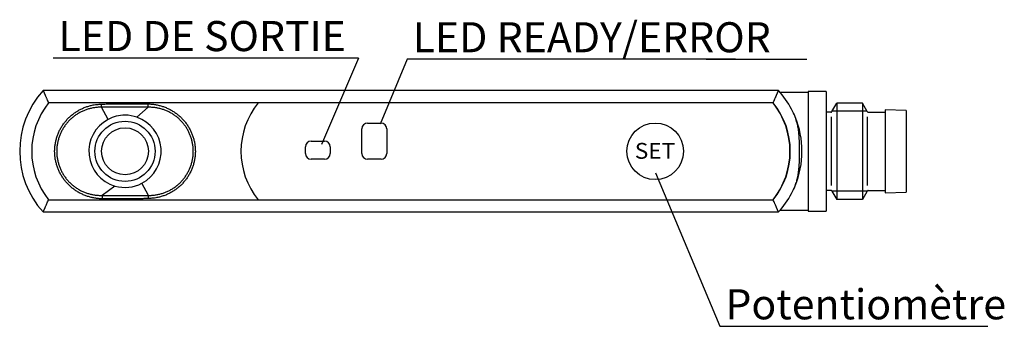
# Model space of a CAD drawing. Extents: x 830 to 1387, y 499 to 899.
# Drawn here: x 1195 to 1276, y 735 to 760 of the extents above; entities that cross this region are included whole.
import ezdxf
from ezdxf.enums import TextEntityAlignment as Align

# ---------------------------------------------------------------- set-up
doc = ezdxf.new("R2010")
doc.units = 0
doc.header["$MEASUREMENT"] = 0
doc.linetypes.add('HIDDENNEW00', pattern=[4.5, 3, -1.5])
doc.linetypes.add('TRATTEGGIATA2', pattern=[0.375, 0.25, -0.125])
doc.layers.get('0').update_dxf_attribs({"linetype": 'CONTINUOUS'})
for name, color, linetype in [('DISEGNO', 3, 'HIDDENNEW00'), ('SEZIONI', 4, 'HIDDENNEW00'), ('TRATTEGGIO', 7, 'TRATTEGGIATA2')]:
    doc.layers.add(name, color=color, linetype=linetype)
doc.styles.add('dedicata', font='ARIAL.TTF', dxfattribs={"width": 1.05})

msp = doc.modelspace()

# ---------------------------------------------------------------- linework, layer by layer
at = {"color": 7, "linetype": 'Continuous'}
for p, q in [((1222.714, 757.09), (1197.351, 757.09)), ((1254.044, 756.991), (1226.778, 756.991)), ((1247.392, 747.575), (1252.758, 734.816)), ((1252.758, 734.816), (1269.133, 734.816))]:
    msp.add_line(p, q, dxfattribs=at)
at = {"layer": 'DISEGNO', "color": 7, "linetype": 'Continuous'}
for p, q in [((1257.625, 754.387), (1196.515, 754.387)), ((1260.07, 754.323), (1260.07, 744.373)), ((1261.57, 754.323), (1260.07, 754.323)), ((1261.57, 754.323), (1261.57, 744.373)), ((1257.748, 754.248), (1260.07, 754.248)), ((1257.163, 753.387), (1214.391, 753.387)), ((1262.049, 752.648), (1262.453, 753.348)), ((1262.453, 753.348), (1262.453, 745.348)), ((1264.587, 753.348), (1262.453, 753.348)), ((1264.587, 753.348), (1264.587, 745.348)), ((1264.991, 752.648), (1264.587, 753.348)), ((1266.47, 752.798), (1266.47, 745.898)), ((1268.22, 752.728), (1266.47, 752.798)), ((1268.22, 752.728), (1268.22, 745.968)), ((1261.962, 752.598), (1261.57, 752.598)), ((1265.078, 752.598), (1266.47, 752.598)), ((1223.003, 749.16), (1223.003, 751.227)), ((1223.472, 751.697), (1224.599, 751.697)), ((1225.069, 751.227), (1225.069, 749.16)), ((1218.306, 749.348), (1218.306, 749.724)), ((1218.306, 749.16), (1218.306, 749.536)), ((1218.776, 750.194), (1219.903, 750.194)), ((1220.373, 749.724), (1220.373, 749.348)), ((1220.373, 749.536), (1220.373, 749.16)), ((1219.903, 748.691), (1218.776, 748.691)), ((1224.599, 748.691), (1223.472, 748.691)), ((1214.391, 745.309), (1257.163, 745.309)), ((1261.962, 746.098), (1261.57, 746.098)), ((1262.049, 746.048), (1262.453, 745.348)), ((1264.587, 745.348), (1262.453, 745.348)), ((1264.991, 746.048), (1264.587, 745.348)), ((1265.078, 746.098), (1266.47, 746.098)), ((1266.47, 745.898), (1268.22, 745.968)), ((1196.515, 744.309), (1257.625, 744.309)), ((1257.748, 744.448), (1260.07, 744.448))]:
    msp.add_line(p, q, dxfattribs=at)
for points in [[(1201.422, 745.406), (1201.268, 745.411, -0.00932), (1201.115, 745.422, -0.009364), (1200.962, 745.439, -0.009337), (1200.81, 745.462, -0.00929), (1200.659, 745.49, -0.009276), (1200.509, 745.524, -0.009278), (1200.36, 745.563, -0.009289), (1200.213, 745.608, -0.009315), (1200.068, 745.659, -0.009361), (1199.925, 745.715, -0.009438), (1199.784, 745.776, -0.009458), (1199.645, 745.843, -0.009419), (1199.509, 745.914, -0.00941), (1199.376, 745.991, -0.009439), (1199.246, 746.073, -0.009484), (1199.119, 746.16, -0.009557), (1198.996, 746.252, -0.009631), (1198.876, 746.348, -0.009723), (1198.761, 746.449, -0.009852), (1198.649, 746.555, -0.010052), (1198.542, 746.665, -0.010083), (1198.439, 746.779, -0.009952), (1198.341, 746.897, -0.009852), (1198.247, 747.019, -0.009758), (1198.158, 747.145, -0.009688), (1198.075, 747.274, -0.009627), (1197.996, 747.406, -0.009588), (1197.923, 747.541, -0.009563), (1197.854, 747.679, -0.009558), (1197.791, 747.819, -0.009565), (1197.734, 747.961, -0.009567), (1197.682, 748.106, -0.00956), (1197.636, 748.253, -0.00957), (1197.595, 748.401, -0.009611), (1197.56, 748.551, -0.009663), (1197.531, 748.702, -0.009737), (1197.508, 748.854, -0.009817), (1197.491, 749.006, -0.009924), (1197.48, 749.16, -0.01004), (1197.475, 749.313, -0.010193), (1197.477, 749.467, -0.0102), (1197.485, 749.62, -0.010065), (1197.499, 749.773, -0.009966), (1197.519, 749.926, -0.009878), (1197.545, 750.077, -0.009815), (1197.578, 750.228, -0.009762), (1197.616, 750.377, -0.009729), (1197.659, 750.524, -0.009709), (1197.709, 750.669, -0.009715), (1197.764, 750.813, -0.009745), (1197.825, 750.954, -0.009744), (1197.891, 751.093, -0.009709), (1197.963, 751.229, -0.009685), (1198.039, 751.362, -0.00967), (1198.121, 751.492, -0.009673), (1198.208, 751.619, -0.009693), (1198.3, 751.742, -0.009731), (1198.397, 751.862, -0.009798), (1198.498, 751.977, -0.009848), (1198.604, 752.089, -0.00989), (1198.714, 752.196, -0.009858), (1198.828, 752.299, -0.009747), (1198.946, 752.397, -0.009685), (1199.068, 752.491, -0.009655), (1199.193, 752.58, -0.0096), (1199.322, 752.664, -0.009518), (1199.454, 752.742, -0.009603), (1199.589, 752.816, -0.00983), (1199.727, 752.885, -0.009581), (1199.866, 752.948, -0.008964), (1200.008, 753.005, -0.009815), (1200.154, 753.058, -0.011572), (1200.305, 753.105, -0.008791), (1200.448, 753.145, -0.00308), (1200.579, 753.179, -0.012293), (1200.748, 753.21, -0.021192), (1201.012, 753.241, -0.01037), (1201.36, 753.271, -0.005476)], [(1201.36, 753.271), (1201.553, 753.275, -0.000324), (1201.747, 753.28, -0.000301), (1201.941, 753.284, -0.000323), (1202.135, 753.287, -0.000395), (1202.329, 753.291, -0.000446), (1202.522, 753.294, -0.00049), (1202.716, 753.297, -0.00054), (1202.91, 753.299, -0.000606), (1203.104, 753.3, -0.000635), (1203.298, 753.302, -0.000647), (1203.49, 753.302, -0.000716), (1203.686, 753.302, -0.000801), (1203.885, 753.302, -0.000607), (1204.073, 753.301, -0.000252), (1204.243, 753.3, -0.000772), (1204.461, 753.298, -0.001216), (1204.797, 753.293, -0.000587), (1205.236, 753.286, -0.000317)], [(1205.236, 753.286), (1205.39, 753.281, -0.00936), (1205.542, 753.269, -0.009403), (1205.695, 753.252, -0.009373), (1205.847, 753.229, -0.009321), (1205.997, 753.2, -0.009303), (1206.147, 753.166, -0.009301), (1206.295, 753.126, -0.00931), (1206.442, 753.081, -0.009334), (1206.587, 753.03, -0.009378), (1206.73, 752.974, -0.009452), (1206.87, 752.912, -0.00947), (1207.008, 752.845, -0.009427), (1207.144, 752.773, -0.009417), (1207.276, 752.696, -0.009447), (1207.406, 752.614, -0.009493), (1207.532, 752.527, -0.009565), (1207.655, 752.435, -0.009639), (1207.774, 752.338, -0.009732), (1207.89, 752.237, -0.00986), (1208.001, 752.131, -0.010053), (1208.108, 752.021, -0.010079), (1208.21, 751.907, -0.009942), (1208.308, 751.788, -0.009839), (1208.401, 751.666, -0.009747), (1208.489, 751.54, -0.009678), (1208.572, 751.411, -0.009617), (1208.65, 751.279, -0.009577), (1208.723, 751.144, -0.009552), (1208.791, 751.006, -0.009547), (1208.853, 750.866, -0.009554), (1208.91, 750.724, -0.009555), (1208.962, 750.579, -0.009549), (1209.007, 750.433, -0.00956), (1209.048, 750.285, -0.009601), (1209.082, 750.135, -0.009654), (1209.111, 749.984, -0.009728), (1209.133, 749.832, -0.009809), (1209.15, 749.68, -0.009917), (1209.16, 749.527, -0.010031), (1209.165, 749.373, -0.010181), (1209.162, 749.22, -0.010184), (1209.154, 749.067, -0.010045), (1209.14, 748.914, -0.009945), (1209.119, 748.762, -0.009859), (1209.093, 748.611, -0.009798), (1209.06, 748.461, -0.009746), (1209.022, 748.312, -0.009713), (1208.978, 748.165, -0.009694), (1208.928, 748.02, -0.009701), (1208.873, 747.877, -0.009731), (1208.812, 747.736, -0.009729), (1208.746, 747.597, -0.009693), (1208.674, 747.462, -0.009669), (1208.597, 747.329, -0.009656), (1208.515, 747.199, -0.009659), (1208.428, 747.073, -0.009679), (1208.336, 746.95, -0.009717), (1208.24, 746.831, -0.009785), (1208.138, 746.715, -0.009835), (1208.033, 746.604, -0.009874), (1207.923, 746.497, -0.009841), (1207.809, 746.395, -0.009732), (1207.69, 746.297, -0.00967), (1207.569, 746.203, -0.009641), (1207.443, 746.115, -0.009586), (1207.315, 746.031, -0.009505), (1207.183, 745.952, -0.00959), (1207.048, 745.879, -0.009819), (1206.911, 745.81, -0.00957), (1206.771, 745.747, -0.008953), (1206.63, 745.69, -0.009804), (1206.484, 745.638, -0.011563), (1206.333, 745.591, -0.008783), (1206.19, 745.551, -0.003073), (1206.06, 745.517, -0.012287), (1205.89, 745.486, -0.021187), (1205.626, 745.456, -0.010366), (1205.28, 745.426, -0.005473)], [(1205.28, 745.426), (1205.087, 745.421, -0.000274), (1204.894, 745.417, -0.000255), (1204.701, 745.414, -0.000274), (1204.508, 745.41, -0.000336), (1204.315, 745.407, -0.00038), (1204.122, 745.404, -0.000417), (1203.93, 745.401, -0.00046), (1203.737, 745.399, -0.000517), (1203.543, 745.397, -0.000541), (1203.351, 745.396, -0.00055), (1203.159, 745.395, -0.000614), (1202.965, 745.394, -0.000701), (1202.766, 745.394, -0.000531), (1202.579, 745.395, -0.000208), (1202.41, 745.395, -0.000699), (1202.193, 745.397, -0.001136), (1201.859, 745.4, -0.000551), (1201.422, 745.406, -0.000296)]]:
    msp.add_lwpolyline(points, format="xyb", dxfattribs=at)
for centre, radius in [((1203.32, 749.348), 2.5), ((1203.32, 749.348), 1.95), ((1247.377, 749.348), 2.348)]:
    msp.add_circle(centre, radius, dxfattribs=at)
for centre, radius, start, end in [((1202.07, 749.348), 7.5, 137.78969, 222.21064), ((1252.07, 749.348), 7.5, 27.81813, 42.21064), ((1219.339, 749.348), 6.387, 140.77607, 219.22393), ((1252.215, 749.348), 6.387, 320.77607, 39.22393), ((1252.07, 749.348), 7.5, 22.38798, 27.81813), ((1252.07, 749.348), 7.5, 23.90373, 27.81813), ((1203.32, 749.348), 3, 118.07249, 253.82372), ((1203.32, 749.348), 3, 90, 118.07249), ((1203.32, 749.348), 3, 70.66737, 90), ((1203.32, 749.348), 3, 298.07249, 70.66737), ((1252.07, 749.348), 7.5, 337.61221, 22.35124), ((1261.962, 752.698), 0.1, 270, 330), ((1265.078, 752.698), 0.1, 210, 270), ((1223.472, 751.227), 0.47, 90, 180), ((1224.599, 751.227), 0.47, 0, 90), ((1218.776, 749.724), 0.47, 90, 180), ((1219.903, 749.724), 0.47, 0, 90), ((1218.776, 749.16), 0.47, 180, 270), ((1219.903, 749.16), 0.47, 270, 360), ((1223.472, 749.16), 0.47, 180, 270), ((1224.599, 749.16), 0.47, 270, 360), ((1203.32, 749.348), 3, 253.82372, 298.07249), ((1252.07, 749.348), 7.5, 332.18187, 337.61199), ((1252.07, 749.348), 7.5, 332.18187, 336.04956), ((1252.07, 749.348), 7.5, 317.78936, 332.18187), ((1261.962, 745.998), 0.1, 30, 90), ((1265.078, 745.998), 0.1, 90, 150)]:
    msp.add_arc(centre, radius, start, end, dxfattribs=at)
at = {"layer": 'SEZIONI', "color": 7, "linetype": 'Continuous'}
for p, q in [((1257.163, 753.387), (1196.977, 753.387)), ((1201.366, 753.012), (1201.36, 753.271)), ((1201.908, 751.995), (1201.366, 753.012)), ((1204.313, 752.179), (1205.231, 753.017)), ((1205.231, 753.017), (1205.236, 753.286)), ((1264.977, 752.672), (1262.062, 752.672)), ((1262.02, 746.498), (1262.02, 752.198)), ((1265.02, 746.498), (1265.02, 752.198)), ((1202.484, 746.467), (1201.426, 745.677)), ((1205.274, 745.684), (1204.732, 746.701)), ((1196.977, 745.309), (1257.163, 745.309)), ((1201.426, 745.677), (1201.422, 745.406)), ((1205.28, 745.426), (1205.274, 745.684)), ((1264.977, 746.025), (1262.062, 746.025)), ((1260.07, 744.373), (1261.57, 744.373))]:
    msp.add_line(p, q, dxfattribs=at)
for points in [[(1196.515, 754.387), (1196.517, 754.384, -0.024139), (1196.522, 754.373, -0.001832), (1196.531, 754.357, -0.001377), (1196.543, 754.334, -0.002375), (1196.558, 754.305, -0.002508), (1196.575, 754.27, -0.002607), (1196.594, 754.23, -0.002639), (1196.615, 754.184, -0.002824), (1196.638, 754.134, -0.002988), (1196.662, 754.079, -0.00342), (1196.687, 754.02, -0.002427), (1196.713, 753.957, -0.0001), (1196.742, 753.888, -0.00003), (1196.77, 753.822, -0.001905), (1196.795, 753.76, 0.003629), (1196.832, 753.678, 0.010447), (1196.893, 753.553, 0.005189), (1196.977, 753.387, 0.002428)], [(1257.163, 753.387), (1257.202, 753.459, 0.005653), (1257.239, 753.532, 0.006251), (1257.274, 753.605, 0.005805), (1257.308, 753.678, 0.00429), (1257.34, 753.751, 0.003247), (1257.37, 753.822, 0.002315), (1257.399, 753.89, 0.001406), (1257.426, 753.957, 0.000193), (1257.452, 754.02, -0.00097), (1257.478, 754.079, -0.00245), (1257.502, 754.134, -0.003216), (1257.524, 754.184, -0.003055), (1257.546, 754.23, -0.002869), (1257.565, 754.27, -0.002482), (1257.582, 754.304, -0.00273), (1257.597, 754.334, -0.003019), (1257.611, 754.362, -0.003223), (1257.625, 754.387, -0.004114)], [(1201.366, 753.012), (1201.222, 753.01, 0.009438), (1201.078, 753.003, 0.009429), (1200.934, 752.989, 0.009412), (1200.791, 752.971, 0.009457), (1200.648, 752.947, 0.009499), (1200.507, 752.917, 0.009532), (1200.366, 752.882, 0.009558), (1200.227, 752.842, 0.009601), (1200.089, 752.796, 0.009664), (1199.953, 752.745, 0.009765), (1199.819, 752.689, 0.009825), (1199.688, 752.627, 0.009857), (1199.559, 752.56, 0.009842), (1199.432, 752.488, 0.009792), (1199.308, 752.411, 0.009779), (1199.188, 752.329, 0.009805), (1199.07, 752.242, 0.009838), (1198.956, 752.151, 0.00989), (1198.846, 752.055, 0.009966), (1198.74, 751.955, 0.010087), (1198.638, 751.85, 0.010128), (1198.54, 751.741, 0.010093), (1198.446, 751.629, 0.010032), (1198.357, 751.512, 0.00995), (1198.273, 751.392, 0.009902), (1198.193, 751.269, 0.009879), (1198.119, 751.143, 0.009874), (1198.049, 751.013, 0.00989), (1197.985, 750.882, 0.009921), (1197.926, 750.747, 0.009965), (1197.872, 750.61, 0.009964), (1197.824, 750.471, 0.009922), (1197.781, 750.331, 0.009905), (1197.744, 750.188, 0.00992), (1197.713, 750.045, 0.009953), (1197.688, 749.9, 0.010009), (1197.668, 749.754, 0.010079), (1197.654, 749.608, 0.01018), (1197.647, 749.462, 0.010295), (1197.645, 749.315, 0.010433), (1197.65, 749.168, 0.010416), (1197.661, 749.022, 0.010246), (1197.677, 748.876, 0.010119), (1197.7, 748.731, 0.010007), (1197.729, 748.586, 0.009923), (1197.763, 748.443, 0.009847), (1197.803, 748.302, 0.009796), (1197.848, 748.162, 0.009759), (1197.899, 748.024, 0.009757), (1197.955, 747.888, 0.00978), (1198.016, 747.755, 0.009789), (1198.083, 747.624, 0.009783), (1198.154, 747.496, 0.009791), (1198.231, 747.371, 0.009816), (1198.312, 747.249, 0.009861), (1198.398, 747.131, 0.00993), (1198.489, 747.016, 0.010011), (1198.584, 746.905, 0.010118), (1198.684, 746.798, 0.010235), (1198.788, 746.696, 0.01038), (1198.895, 746.598, 0.010333), (1199.007, 746.504, 0.010066), (1199.123, 746.415, 0.009908), (1199.241, 746.331, 0.009832), (1199.363, 746.252, 0.009735), (1199.488, 746.177, 0.0096), (1199.616, 746.107, 0.009634), (1199.746, 746.043, 0.0098), (1199.879, 745.983, 0.00955), (1200.013, 745.929, 0.008975), (1200.148, 745.88, 0.009801), (1200.288, 745.836, 0.011466), (1200.432, 745.798, 0.008715), (1200.568, 745.765, 0.003118), (1200.692, 745.737, 0.012039), (1200.852, 745.714, 0.020677), (1201.1, 745.694, 0.010153), (1201.426, 745.677, 0.00538)], [(1205.231, 753.017), (1205.038, 753.019, 0.000121), (1204.844, 753.02, 0.000108), (1204.651, 753.021, 0.000121), (1204.458, 753.021, 0.000163), (1204.265, 753.022, 0.000193), (1204.072, 753.023, 0.000219), (1203.879, 753.023, 0.000247), (1203.685, 753.023, 0.000281), (1203.492, 753.023, 0.000303), (1203.299, 753.023, 0.000327), (1203.108, 753.022, 0.000325), (1202.913, 753.022, 0.000272), (1202.714, 753.021, 0.000203), (1202.526, 753.02, 0.000164), (1202.357, 753.018, 0.000106), (1202.14, 753.017, -0.000062), (1201.805, 753.015, -0.000045), (1201.366, 753.012, -0.000011)], [(1205.274, 745.684), (1205.418, 745.686, 0.009436), (1205.561, 745.694, 0.00943), (1205.705, 745.707, 0.009411), (1205.848, 745.726, 0.00945), (1205.99, 745.75, 0.009489), (1206.132, 745.779, 0.00952), (1206.272, 745.814, 0.009545), (1206.411, 745.854, 0.009587), (1206.549, 745.9, 0.009648), (1206.684, 745.951, 0.009748), (1206.818, 746.007, 0.009808), (1206.949, 746.068, 0.00984), (1207.078, 746.135, 0.009825), (1207.205, 746.207, 0.009775), (1207.328, 746.284, 0.009761), (1207.449, 746.366, 0.009787), (1207.566, 746.452, 0.00982), (1207.68, 746.543, 0.009871), (1207.79, 746.639, 0.009946), (1207.896, 746.739, 0.010066), (1207.999, 746.843, 0.010108), (1208.096, 746.951, 0.010077), (1208.19, 747.064, 0.010017), (1208.279, 747.18, 0.009934), (1208.363, 747.299, 0.009886), (1208.443, 747.422, 0.009863), (1208.518, 747.548, 0.009857), (1208.587, 747.677, 0.009872), (1208.652, 747.809, 0.009902), (1208.711, 747.943, 0.009948), (1208.765, 748.079, 0.009948), (1208.813, 748.218, 0.009906), (1208.856, 748.358, 0.009888), (1208.893, 748.5, 0.009901), (1208.925, 748.644, 0.009933), (1208.951, 748.788, 0.009988), (1208.97, 748.933, 0.010056), (1208.985, 749.079, 0.010153), (1208.992, 749.226, 0.01027), (1208.994, 749.372, 0.010416), (1208.99, 749.519, 0.010404), (1208.98, 749.665, 0.010238), (1208.963, 749.811, 0.010111), (1208.941, 749.956, 0.009998), (1208.913, 750.1, 0.009913), (1208.88, 750.242, 0.009836), (1208.84, 750.384, 0.009784), (1208.795, 750.524, 0.009746), (1208.745, 750.662, 0.009742), (1208.69, 750.797, 0.009763), (1208.629, 750.931, 0.00977), (1208.563, 751.062, 0.009765), (1208.492, 751.19, 0.009773), (1208.416, 751.315, 0.009798), (1208.335, 751.437, 0.009842), (1208.249, 751.555, 0.009911), (1208.159, 751.67, 0.00999), (1208.065, 751.782, 0.010095), (1207.965, 751.889, 0.010214), (1207.862, 751.991, 0.010367), (1207.755, 752.09, 0.010328), (1207.644, 752.183, 0.010072), (1207.529, 752.273, 0.009918), (1207.411, 752.357, 0.009838), (1207.289, 752.437, 0.00974), (1207.164, 752.512, 0.009607), (1207.037, 752.582, 0.009641), (1206.907, 752.647, 0.009805), (1206.775, 752.707, 0.009557), (1206.641, 752.762, 0.008987), (1206.506, 752.811, 0.009822), (1206.368, 752.856, 0.011499), (1206.224, 752.895, 0.008741), (1206.088, 752.928, 0.00312), (1205.964, 752.956, 0.01209), (1205.804, 752.979, 0.020789), (1205.556, 753, 0.010211), (1205.231, 753.017, 0.00541)], [(1259.005, 746.492), (1259.071, 746.668, 0.013463), (1259.129, 746.853, 0.012969), (1259.18, 747.046, 0.011867), (1259.223, 747.249, 0.01027), (1259.26, 747.46, 0.008996), (1259.291, 747.678, 0.007911), (1259.316, 747.905, 0.006945), (1259.336, 748.14, 0.006005), (1259.35, 748.382, 0.005175), (1259.361, 748.631, 0.004366), (1259.367, 748.887, 0.003759), (1259.37, 749.15, 0.00322), (1259.37, 749.421, 0.002507), (1259.368, 749.696, 0.001601), (1259.364, 749.972, 0.002724), (1259.354, 750.249, 0.006044), (1259.338, 750.524, 0.00507), (1259.321, 750.778, -0.000159), (1259.303, 751.004, 0.01097), (1259.258, 751.281, 0.026021), (1259.156, 751.686, 0.013928), (1259.005, 752.205, 0.007266)], [(1196.515, 744.309), (1196.517, 744.313, 0.022718), (1196.522, 744.323, 0.001676), (1196.531, 744.34, 0.001324), (1196.543, 744.363, 0.00235), (1196.558, 744.392, 0.002494), (1196.575, 744.427, 0.002598), (1196.594, 744.467, 0.002634), (1196.615, 744.512, 0.002821), (1196.638, 744.563, 0.002986), (1196.662, 744.617, 0.003419), (1196.687, 744.676, 0.002427), (1196.713, 744.74, 0.0001), (1196.742, 744.808, 0.00003), (1196.77, 744.875, 0.001905), (1196.795, 744.937, -0.003629), (1196.832, 745.018, -0.010448), (1196.893, 745.144, -0.005189), (1196.977, 745.309, -0.002428)], [(1201.426, 745.677), (1201.618, 745.677, 0.000155), (1201.811, 745.676, 0.000148), (1202.003, 745.675, 0.000155), (1202.195, 745.674, 0.000178), (1202.388, 745.674, 0.000195), (1202.58, 745.674, 0.000209), (1202.772, 745.673, 0.000225), (1202.965, 745.673, 0.000244), (1203.157, 745.674, 0.000256), (1203.349, 745.674, 0.000268), (1203.54, 745.675, 0.000261), (1203.734, 745.676, 0.000213), (1203.932, 745.677, 0.000159), (1204.119, 745.678, 0.000134), (1204.287, 745.679, 0.000071), (1204.503, 745.68, -0.000083), (1204.837, 745.682, -0.000053), (1205.274, 745.684, -0.000017)], [(1257.625, 744.309), (1257.623, 744.313, -0.022917), (1257.617, 744.323, -0.0017), (1257.609, 744.34, -0.001332), (1257.597, 744.363, -0.002354), (1257.582, 744.392, -0.002497), (1257.565, 744.427, -0.0026), (1257.546, 744.467, -0.002635), (1257.524, 744.512, -0.002822), (1257.501, 744.563, -0.002986), (1257.478, 744.617, -0.003419), (1257.453, 744.676, -0.002427), (1257.426, 744.74, -0.0001), (1257.398, 744.808, -0.00003), (1257.37, 744.875, -0.001905), (1257.345, 744.937, 0.003629), (1257.308, 745.018, 0.010446), (1257.246, 745.144, 0.005188), (1257.163, 745.309, 0.002428)]]:
    msp.add_lwpolyline(points, format="xyb", dxfattribs=at)
for centre, start, end in [((1202.07, 749.348), 141.58337, 218.41666), ((1252.07, 749.348), 321.58337, 38.4166)]:
    msp.add_arc(centre, 6.5, start, end, dxfattribs=at)
at = {"layer": 'TRATTEGGIO', "color": 7, "linetype": 'ByBlock'}
for p, q in [((1222.714, 757.09), (1219.641, 749.919)), ((1226.778, 756.991), (1224.517, 751.616)), ((1251.601, 756.991), (1259.961, 756.991))]:
    msp.add_line(p, q, dxfattribs=at)
at = {"layer": 'TRATTEGGIO', "color": 0, "linetype": 'ByBlock'}
msp.add_line((1269.133, 734.816), (1275.018, 734.816), dxfattribs=at)

# ---------------------------------------------------------------- texts
at = {"color": 7, "linetype": 'Continuous', "style": 'dedicata', "width": 1.05}
msp.add_text('SET', height=1.315, dxfattribs=at).set_placement((1247.358, 749.387), align=Align.MIDDLE_CENTER)
at = {"color": 7, "linetype": 'Continuous', "char_height": 2.5, "width": 52.0911, "attachment_point": 4}
for s, insert in [('{\\fArial|b0|i0|c0|p34;LED DE SORTIE}', (1197.799, 758.919)), ('{\\fArial|b0|i0|c0|p34;LED READY/ERROR}', (1227.226, 758.82)), ('{\\fArial|b0|i0|c0|p34;Potentiomètre}', (1253.206, 736.645))]:
    msp.add_mtext(s, dxfattribs=dict(at, insert=insert))

doc.saveas('drawing.dxf')
